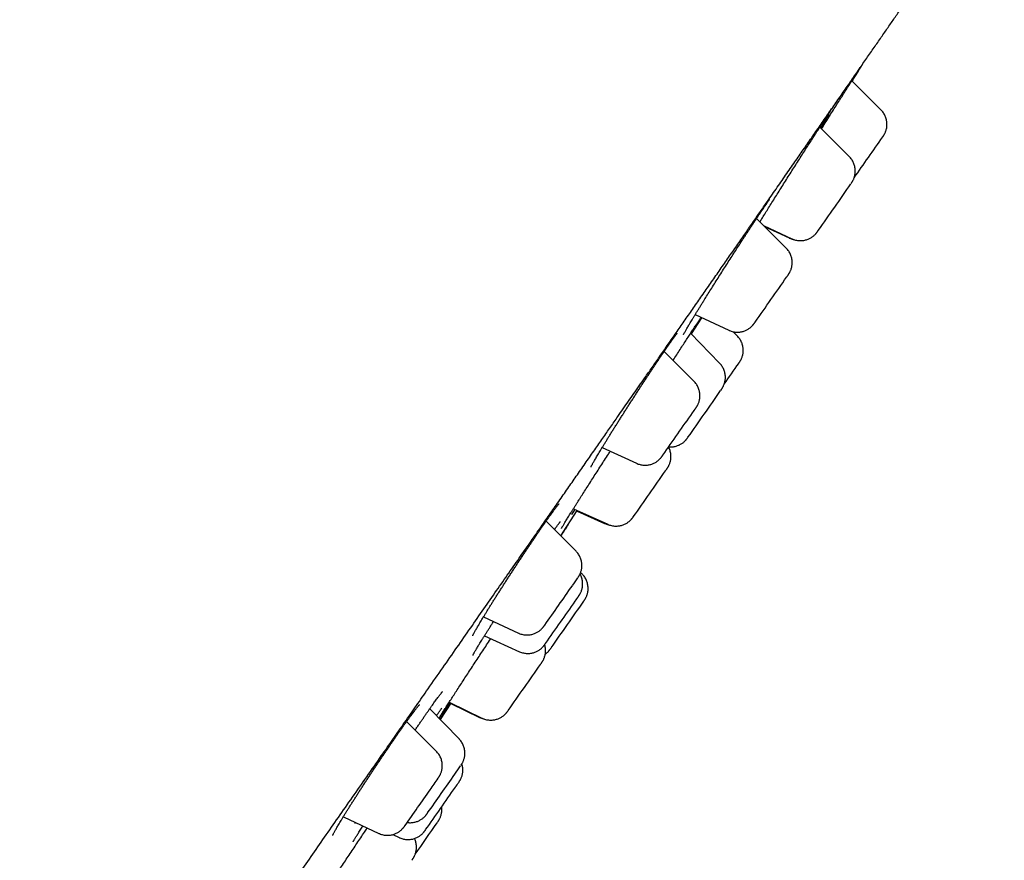
# Model space of a CAD drawing. Units: millimetres. Extents: x 8 to 994, y 12 to 1031.
# Drawn here: x 957 to 981, y 990 to 1010 of the extents above; entities that cross this region are included whole.
import ezdxf

# ---------------------------------------------------------------- set-up
doc = ezdxf.new("R2010")
doc.units = ezdxf.units.MM

msp = doc.modelspace()

# ---------------------------------------------------------------- linework, layer by layer
at = {"color": 7, "linetype": 'Continuous', "lineweight": 30}
for p, q in [((977.396, 1009.113), (977.531, 1009.328)), ((978.035, 1008.299), (977.325, 1009.009)), ((977.262, 1007.158), (976.544, 1007.876)), ((975.722, 1004.925), (974.998, 1005.648)), ((975.17, 1005.476), (975.859, 1005.155)), ((975.194, 1005.452), (975.795, 1005.172)), ((973.407, 1002.83), (973.662, 1003.228)), ((973.501, 1003.302), (974.319, 1002.921)), ((974.096, 1002.12), (973.39, 1002.847)), ((974.532, 1002.779), (974.43, 1002.885)), ((973.47, 1001.678), (972.744, 1002.405)), ((971.233, 1000.064), (972.067, 999.675)), ((970.225, 997.909), (970.623, 998.52)), ((970.527, 998.563), (971.366, 998.187)), ((970.616, 998.509), (971.284, 998.209)), ((970.589, 997.537), (969.862, 998.264)), ((970.736, 996.98), (970.704, 997.011)), ((968.335, 995.93), (969.186, 995.533)), ((968.356, 995.462), (969.21, 995.079)), ((967.28, 993.424), (967.542, 993.821)), ((967.495, 993.844), (968.294, 993.459)), ((967.536, 993.811), (968.235, 993.475)), ((967.738, 992.951), (967.024, 993.687)), ((967.182, 992.649), (966.457, 993.374)), ((964.912, 991.05), (965.779, 990.646)), ((966.123, 990.617), (966.274, 990.545))]:
    msp.add_line(p, q, dxfattribs=at)
for centre, radius, start, end in [((849.594, 1096.711), 156.339, 324.82172, 325.26768), ((855.414, 1090.978), 148.305, 324.73646, 325.27305), ((845.582, 1094.572), 158.439, 324.74596, 325.2305), ((889.802, 1060.796), 103.092, 324.9598, 325.3036), ((855.19, 1083.9), 144.717, 324.71694, 325.26705), ((959.546, 1010.596), 16.936, 325.1146, 325.586), ((839.665, 1093.904), 162.92, 324.74864, 325.19432), ((850.222, 1084.531), 149.168, 324.71775, 325.24446), ((840.601, 1087.085), 158.259, 324.74167, 325.16663), ((946.208, 1013.67), 29.64, 325.0487, 325.4988), ((956.026, 1006.456), 17.733, 325.1159, 325.5725), ((837.31, 1088.955), 162.3, 324.74712, 325.19382), ((851.562, 1078.929), 145.048, 324.72753, 325.27764), ((848.587, 1078.791), 147.424, 324.71938, 325.25474), ((937.847, 1012.905), 36.338, 325.0546, 325.4476), ((842.364, 1079.267), 152.618, 324.73125, 325.16533), ((928.975, 1018.348), 46.452, 325.0076, 325.4314), ((952.13, 1002.588), 18.914, 325.1173, 325.5541), ((843.186, 1077.983), 150.933, 324.73424, 325.13765), ((835.086, 1083.926), 161.446, 324.74509, 325.19309), ((844.946, 1075.685), 148.776, 324.89845, 325.2608)]:
    msp.add_arc(centre, radius, start, end, dxfattribs=at)
for points, knots in [([(931.275, 943.275), (931.286, 943.291), (931.351, 943.382), (931.471, 943.552), (931.635, 943.783), (931.796, 944.011), (931.955, 944.235), (932.112, 944.457), (932.267, 944.676), (932.421, 944.894), (932.573, 945.109), (932.721, 945.319), (932.866, 945.524), (933.007, 945.724), (933.144, 945.917), (933.274, 946.101), (933.397, 946.275), (933.513, 946.44), (933.624, 946.597), (933.731, 946.749), (933.833, 946.893), (933.929, 947.029), (934.02, 947.158), (934.106, 947.28), (934.191, 947.4), (934.275, 947.52), (934.357, 947.636), (934.431, 947.741), (934.5, 947.839), (934.566, 947.932), (934.688, 948.105), (934.872, 948.366), (935.121, 948.719), (935.344, 949.036), (935.539, 949.313), (935.703, 949.545), (935.872, 949.785), (936.048, 950.034), (936.23, 950.293), (936.419, 950.561), (936.616, 950.84), (936.82, 951.131), (937.031, 951.43), (937.248, 951.738), (937.471, 952.055), (937.702, 952.383), (937.942, 952.724), (938.189, 953.075), (938.443, 953.436), (938.704, 953.807), (938.974, 954.191), (939.255, 954.591), (939.548, 955.007), (939.851, 955.439), (940.165, 955.885), (940.488, 956.344), (940.817, 956.813), (941.151, 957.288), (941.532, 957.83), (941.961, 958.44), (942.438, 959.12), (942.919, 959.804), (943.403, 960.493), (943.886, 961.182), (944.37, 961.87), (944.852, 962.557), (945.337, 963.248), (945.836, 963.959), (946.35, 964.691), (946.878, 965.444), (947.408, 966.199), (947.938, 966.956), (948.469, 967.713), (948.963, 968.418), (949.418, 969.067), (949.832, 969.657), (950.24, 970.24), (950.642, 970.812), (951.036, 971.375), (951.423, 971.927), (951.802, 972.469), (952.174, 973), (952.539, 973.52), (952.895, 974.029), (953.244, 974.527), (953.604, 975.041), (953.975, 975.571), (954.355, 976.114), (954.724, 976.64), (955.06, 977.12), (955.364, 977.554), (955.637, 977.944), (955.904, 978.325), (956.166, 978.699), (956.425, 979.07), (956.684, 979.439), (956.941, 979.807), (957.29, 980.306), (957.73, 980.934), (958.258, 981.688), (958.682, 982.295), (959.003, 982.755), (959.225, 983.071), (959.445, 983.386), (959.664, 983.7), (959.883, 984.012), (960.102, 984.326), (960.335, 984.658), (960.583, 985.013), (960.849, 985.394), (961.125, 985.789), (961.412, 986.199), (961.699, 986.609), (961.985, 987.019), (962.271, 987.428), (962.564, 987.847), (962.865, 988.278), (963.172, 988.717), (963.484, 989.164), (963.802, 989.618), (964.126, 990.083), (964.457, 990.556), (964.794, 991.039), (965.137, 991.531), (965.487, 992.031), (965.816, 992.502), (966.124, 992.943), (966.41, 993.353), (966.696, 993.763), (967.007, 994.209), (967.337, 994.682), (967.684, 995.178), (968.018, 995.657), (968.34, 996.119), (968.65, 996.564), (968.949, 996.993), (969.229, 997.394), (969.491, 997.769), (969.735, 998.12), (969.97, 998.457), (970.197, 998.782), (970.414, 999.094), (970.628, 999.401), (970.839, 999.704), (971.047, 1000.002), (971.244, 1000.285), (971.432, 1000.555), (971.598, 1000.794), (971.745, 1001.004), (971.875, 1001.191), (972.005, 1001.377), (972.137, 1001.567), (972.285, 1001.78), (972.451, 1002.017), (972.633, 1002.28), (972.821, 1002.549), (973.013, 1002.825), (973.21, 1003.108), (973.411, 1003.397), (973.616, 1003.692), (973.824, 1003.991), (974.033, 1004.291), (974.239, 1004.588), (974.441, 1004.878), (974.637, 1005.16), (974.829, 1005.436), (975.038, 1005.738), (975.264, 1006.063), (975.505, 1006.409), (975.737, 1006.743), (975.956, 1007.06), (976.167, 1007.364), (976.372, 1007.659), (976.577, 1007.955), (976.782, 1008.25), (976.987, 1008.545), (977.19, 1008.838), (977.386, 1009.122), (977.575, 1009.395), (977.757, 1009.657), (977.934, 1009.913), (978.105, 1010.161), (978.27, 1010.399), (978.437, 1010.642), (978.607, 1010.887), (978.777, 1011.133), (978.937, 1011.366), (979.088, 1011.585), (979.229, 1011.79), (979.361, 1011.982), (979.483, 1012.16), (979.597, 1012.326), (979.702, 1012.479), (979.799, 1012.62), (979.89, 1012.753), (979.977, 1012.881), (980.061, 1013.004), (980.141, 1013.122), (980.216, 1013.232), (980.285, 1013.335), (980.349, 1013.43), (980.41, 1013.519), (980.467, 1013.605), (980.508, 1013.666), (980.534, 1013.706), (980.548, 1013.728), (980.561, 1013.747), (980.573, 1013.766), (980.584, 1013.783), (980.595, 1013.798), (980.605, 1013.814), (980.615, 1013.829), (980.625, 1013.846), (980.637, 1013.863), (980.648, 1013.881), (980.66, 1013.899), (980.67, 1013.916), (980.681, 1013.932), (980.69, 1013.947), (980.699, 1013.962), (980.708, 1013.976), (980.719, 1013.993), (980.732, 1014.015), (980.747, 1014.041), (980.764, 1014.07), (980.781, 1014.101), (980.798, 1014.131), (980.813, 1014.16), (980.828, 1014.188), (980.842, 1014.215), (980.854, 1014.241), (980.867, 1014.269), (980.883, 1014.305), (980.904, 1014.352), (980.929, 1014.416), (980.956, 1014.494), (980.984, 1014.586), (981.008, 1014.686), (981.027, 1014.793), (981.041, 1014.902), (981.047, 1015.023), (981.043, 1015.153), (981.027, 1015.291), (980.999, 1015.416), (980.964, 1015.528), (980.925, 1015.63), (980.873, 1015.74), (980.806, 1015.858), (980.724, 1015.98), (980.625, 1016.105), (980.509, 1016.228), (980.378, 1016.347), (980.233, 1016.461), (980.13, 1016.532), (980.078, 1016.569)], [0, 0, 0, 0, 0.0009928, 0.0059411, 0.0107427, 0.0153157, 0.0197471, 0.024037, 0.0281854, 0.0322725, 0.0362122, 0.0400045, 0.0436494, 0.0471469, 0.0504971, 0.0536998, 0.0565722, 0.0593148, 0.0619275, 0.0644103, 0.0667632, 0.0689478, 0.0710071, 0.0729411, 0.0747499, 0.0767399, 0.0785525, 0.0801875, 0.0816484, 0.0830567, 0.0844749, 0.089619, 0.0948872, 0.1002796, 0.1035747, 0.1069145, 0.1103049, 0.1138061, 0.1174342, 0.1211211, 0.1249303, 0.1288619, 0.1329159, 0.1369551, 0.1411089, 0.1453773, 0.1497604, 0.1542581, 0.158787, 0.1634266, 0.1681767, 0.1730374, 0.1781113, 0.1833002, 0.1886042, 0.1940233, 0.1995299, 0.2050298, 0.2105149, 0.2181691, 0.2257943, 0.2333906, 0.2409579, 0.2484964, 0.2558723, 0.2632205, 0.2705413, 0.2778348, 0.2856803, 0.2934941, 0.3012761, 0.3090266, 0.3167453, 0.3244325, 0.3304501, 0.3364079, 0.3422511, 0.3479794, 0.3535927, 0.359091, 0.3644742, 0.3697422, 0.374895, 0.3799326, 0.3848549, 0.3896619, 0.3951793, 0.4005366, 0.4057336, 0.4107705, 0.4147326, 0.4185896, 0.4223415, 0.4260207, 0.4296866, 0.4333406, 0.4369827, 0.4406128, 0.4481798, 0.4556944, 0.4631564, 0.4663384, 0.4695106, 0.4726733, 0.4758262, 0.4789695, 0.4821073, 0.4853364, 0.489041, 0.4929055, 0.4969298, 0.501114, 0.5054579, 0.5095366, 0.5137467, 0.5180883, 0.5225614, 0.5271659, 0.5318162, 0.5365933, 0.5414973, 0.5465281, 0.5516858, 0.5569705, 0.5623822, 0.5679208, 0.5723618, 0.5768813, 0.5814742, 0.5860264, 0.5918067, 0.5974384, 0.6029213, 0.6082554, 0.6134407, 0.6184773, 0.6233649, 0.6277145, 0.631939, 0.6360384, 0.6400127, 0.6438618, 0.6475858, 0.6514973, 0.6552605, 0.6588754, 0.6623421, 0.6656605, 0.6681638, 0.6705782, 0.6730143, 0.675531, 0.6781283, 0.681558, 0.6851188, 0.6888108, 0.6926338, 0.6965879, 0.7006733, 0.7048898, 0.7092375, 0.7136846, 0.7180986, 0.7224651, 0.726784, 0.7310552, 0.7352788, 0.7410086, 0.7466483, 0.7521979, 0.7576598, 0.7627599, 0.7679775, 0.7733124, 0.7787646, 0.7843342, 0.7900212, 0.7958254, 0.8012491, 0.8067713, 0.8123548, 0.8178825, 0.8233458, 0.8287448, 0.8351388, 0.8414403, 0.8476493, 0.853766, 0.8597889, 0.8655883, 0.8712635, 0.8768144, 0.8822411, 0.8873558, 0.89245, 0.8976386, 0.902922, 0.9083002, 0.9137671, 0.919, 0.9243092, 0.9297078, 0.9352502, 0.9409426, 0.9426472, 0.9442779, 0.9458248, 0.9472879, 0.9486673, 0.9500139, 0.9511768, 0.9524433, 0.9538136, 0.9552878, 0.9568558, 0.9583863, 0.9598382, 0.9612115, 0.9625064, 0.9637228, 0.964861, 0.9660357, 0.9672608, 0.9686011, 0.9700519, 0.9714364, 0.9726689, 0.9738257, 0.9748075, 0.9756152, 0.9762511, 0.9767263, 0.9771938, 0.9778334, 0.9785674, 0.9794023, 0.9803427, 0.9813908, 0.9823463, 0.9833665, 0.9844281, 0.9855334, 0.9866888, 0.9879052, 0.9886851, 0.9895664, 0.9905567, 0.9916552, 0.9928571, 0.9941527, 0.9955274, 0.996965, 0.9984542, 1, 1, 1, 1]), ([(976.584, 1007.836), (976.591, 1007.848), (976.629, 1007.907), (976.696, 1008.013), (976.785, 1008.155), (976.874, 1008.296), (976.961, 1008.433), (977.044, 1008.565), (977.125, 1008.692), (977.202, 1008.814), (977.274, 1008.929), (977.341, 1009.035), (977.403, 1009.132), (977.459, 1009.221), (977.495, 1009.277), (977.51, 1009.3), (977.51, 1009.301)], [0, 0, 0, 0, 0.019902, 0.100274, 0.180645, 0.263352, 0.346059, 0.42641, 0.506761, 0.58945, 0.67214, 0.752419, 0.832699, 0.915316, 0.997933, 1, 1, 1, 1]), ([(977.552, 1009.362), (977.543, 1009.347), (977.52, 1009.31), (977.476, 1009.24), (977.421, 1009.153), (977.372, 1009.074), (977.339, 1009.023), (977.329, 1009.005)], [0, 0, 0, 0, 0.168905, 0.409501, 0.650097, 0.884072, 1, 1, 1, 1]), ([(976.691, 1008.103), (976.701, 1008.117), (976.721, 1008.147), (976.748, 1008.188), (976.773, 1008.226), (976.795, 1008.26), (976.815, 1008.289), (976.832, 1008.314), (976.845, 1008.333), (976.855, 1008.348), (976.861, 1008.356), (976.864, 1008.36), (976.864, 1008.36), (976.864, 1008.36)], [0, 0, 0, 0, 0.099835, 0.205865, 0.311361, 0.416106, 0.519811, 0.622035, 0.721953, 0.818665, 0.897495, 0.964986, 1, 1, 1, 1]), ([(978.098, 1007.668), (978.099, 1007.67), (978.101, 1007.673), (978.105, 1007.679), (978.11, 1007.687), (978.117, 1007.699), (978.126, 1007.716), (978.137, 1007.738), (978.149, 1007.767), (978.161, 1007.801), (978.171, 1007.838), (978.178, 1007.878), (978.182, 1007.921), (978.182, 1007.966), (978.178, 1008.011), (978.17, 1008.057), (978.157, 1008.102), (978.14, 1008.147), (978.119, 1008.189), (978.094, 1008.23), (978.066, 1008.266), (978.045, 1008.288), (978.035, 1008.298)], [0, 0, 0, 0, 0.025123, 0.045421, 0.064956, 0.085019, 0.110699, 0.146927, 0.191449, 0.242906, 0.297113, 0.354204, 0.414907, 0.477834, 0.542215, 0.607556, 0.673551, 0.740001, 0.806775, 0.873784, 0.940963, 1, 1, 1, 1]), ([(975.08, 1005.566), (975.095, 1005.59), (975.132, 1005.649), (975.196, 1005.753), (975.273, 1005.876), (975.354, 1006.005), (975.438, 1006.139), (975.525, 1006.277), (975.613, 1006.418), (975.704, 1006.561), (975.795, 1006.704), (975.886, 1006.848), (975.976, 1006.991), (976.066, 1007.131), (976.154, 1007.269), (976.239, 1007.402), (976.321, 1007.53), (976.399, 1007.652), (976.474, 1007.768), (976.543, 1007.875), (976.608, 1007.974), (976.658, 1008.052), (976.685, 1008.092), (976.694, 1008.107)], [0, 0, 0, 0, 0.032414, 0.081968, 0.131346, 0.180774, 0.23038, 0.279985, 0.329414, 0.378868, 0.428499, 0.47813, 0.527584, 0.577027, 0.626646, 0.676266, 0.725708, 0.775107, 0.824683, 0.874258, 0.923657, 0.973, 1, 1, 1, 1]), ([(976.769, 1008.184), (976.755, 1008.16), (976.725, 1008.112), (976.673, 1008.026), (976.62, 1007.941), (976.583, 1007.88), (976.567, 1007.854)], [0, 0, 0, 0, 0.265813, 0.532575, 0.799337, 1, 1, 1, 1]), ([(978.08, 1007.642), (978.081, 1007.642), (978.085, 1007.649), (978.09, 1007.656), (978.096, 1007.665), (978.098, 1007.668)], [0, 0, 0, 0, 0.076497, 0.607236, 1, 1, 1, 1]), ([(977.304, 1006.498), (977.306, 1006.5), (977.312, 1006.508), (977.318, 1006.518), (977.324, 1006.526), (977.329, 1006.534), (977.334, 1006.543), (977.34, 1006.553), (977.348, 1006.566), (977.358, 1006.586), (977.37, 1006.611), (977.382, 1006.642), (977.392, 1006.677), (977.401, 1006.716), (977.407, 1006.757), (977.409, 1006.801), (977.407, 1006.846), (977.401, 1006.892), (977.391, 1006.938), (977.376, 1006.983), (977.358, 1007.026), (977.334, 1007.068), (977.307, 1007.107), (977.283, 1007.137), (977.266, 1007.153), (977.262, 1007.158)], [0, 0, 0, 0, 0.0380414, 0.118907, 0.1685349, 0.1953334, 0.2115824, 0.2276534, 0.2461799, 0.2716129, 0.3063771, 0.3448307, 0.389454, 0.4347625, 0.4840455, 0.535642, 0.5887658, 0.6428869, 0.697676, 0.7529246, 0.808497, 0.8643019, 0.9202754, 0.9763711, 1, 1, 1, 1]), ([(974.706, 1005.203), (974.721, 1005.226), (974.752, 1005.274), (974.799, 1005.346), (974.846, 1005.417), (974.891, 1005.486), (974.935, 1005.553), (974.978, 1005.617), (975.018, 1005.678), (975.056, 1005.735), (975.093, 1005.789), (975.127, 1005.84), (975.158, 1005.886), (975.187, 1005.929), (975.214, 1005.967), (975.238, 1006.002), (975.259, 1006.031), (975.277, 1006.057), (975.291, 1006.077), (975.302, 1006.092), (975.31, 1006.101), (975.314, 1006.107), (975.315, 1006.108), (975.315, 1006.108)], [0, 0, 0, 0, 0.046648, 0.097864, 0.149243, 0.20075, 0.252342, 0.303971, 0.355568, 0.407077, 0.45844, 0.509596, 0.560483, 0.611032, 0.661162, 0.710675, 0.759778, 0.808463, 0.856353, 0.898182, 0.93678, 0.97098, 1, 1, 1, 1]), ([(975.86, 1005.155), (975.867, 1005.152), (975.889, 1005.141), (975.928, 1005.128), (975.974, 1005.117), (976.02, 1005.11), (976.066, 1005.107), (976.11, 1005.109), (976.154, 1005.114), (976.196, 1005.123), (976.235, 1005.136), (976.273, 1005.15), (976.308, 1005.167), (976.34, 1005.186), (976.369, 1005.206), (976.395, 1005.227), (976.416, 1005.247), (976.434, 1005.264), (976.447, 1005.279), (976.456, 1005.289), (976.462, 1005.298), (976.467, 1005.304), (976.471, 1005.309), (976.475, 1005.314), (976.48, 1005.321), (976.486, 1005.33), (976.494, 1005.34), (976.501, 1005.35), (976.503, 1005.353)], [0, 0, 0, 0, 0.027917, 0.081974, 0.134997, 0.186997, 0.237966, 0.287878, 0.336685, 0.384317, 0.43068, 0.475644, 0.519041, 0.560642, 0.600136, 0.637046, 0.670523, 0.698868, 0.720414, 0.736649, 0.750551, 0.7648, 0.781345, 0.803151, 0.835486, 0.893091, 0.963819, 1, 1, 1, 1]), ([(973.746, 1003.698), (973.756, 1003.715), (973.793, 1003.774), (973.861, 1003.881), (973.947, 1004.017), (974.035, 1004.158), (974.125, 1004.3), (974.217, 1004.443), (974.308, 1004.587), (974.4, 1004.73), (974.49, 1004.87), (974.579, 1005.008), (974.652, 1005.12), (974.693, 1005.184), (974.707, 1005.205)], [0, 0, 0, 0, 0.0368888, 0.1284632, 0.2200846, 0.3120336, 0.4039824, 0.4956035, 0.5872033, 0.679131, 0.7710584, 0.8626578, 0.9541769, 1, 1, 1, 1]), ([(975.795, 1005.172), (975.797, 1005.171), (975.813, 1005.163), (975.846, 1005.151), (975.882, 1005.14), (975.904, 1005.136), (975.91, 1005.135)], [0, 0, 0, 0, 0.0503777, 0.4552256, 0.8523067, 1, 1, 1, 1]), ([(975.734, 1004.22), (975.737, 1004.224), (975.745, 1004.236), (975.756, 1004.252), (975.768, 1004.269), (975.776, 1004.281), (975.781, 1004.289), (975.785, 1004.295), (975.789, 1004.301), (975.794, 1004.308), (975.8, 1004.318), (975.807, 1004.332), (975.817, 1004.351), (975.829, 1004.376), (975.841, 1004.407), (975.852, 1004.441), (975.86, 1004.48), (975.866, 1004.521), (975.869, 1004.565), (975.867, 1004.61), (975.862, 1004.655), (975.852, 1004.701), (975.837, 1004.746), (975.819, 1004.79), (975.796, 1004.832), (975.769, 1004.871), (975.744, 1004.902), (975.727, 1004.918), (975.722, 1004.924)], [0, 0, 0, 0, 0.032586, 0.095742, 0.159677, 0.226131, 0.264616, 0.289209, 0.307803, 0.321927, 0.335718, 0.351433, 0.372896, 0.402436, 0.434947, 0.47311, 0.511803, 0.554003, 0.598246, 0.643839, 0.690313, 0.737377, 0.784844, 0.832596, 0.880553, 0.928657, 0.976869, 1, 1, 1, 1]), ([(973.213, 1002.814), (973.213, 1002.815), (973.214, 1002.815), (973.216, 1002.82), (973.221, 1002.829), (973.228, 1002.843), (973.239, 1002.862), (973.252, 1002.886), (973.268, 1002.914), (973.288, 1002.947), (973.31, 1002.985), (973.334, 1003.027), (973.362, 1003.073), (973.392, 1003.123), (973.425, 1003.177), (973.46, 1003.234), (973.497, 1003.295), (973.536, 1003.358), (973.577, 1003.425), (973.619, 1003.494), (973.663, 1003.565), (973.706, 1003.633), (973.734, 1003.679), (973.747, 1003.7)], [0, 0, 0, 0, 0.02322, 0.055014, 0.091797, 0.133043, 0.177807, 0.225051, 0.27336, 0.322736, 0.37338, 0.424975, 0.477293, 0.530155, 0.583408, 0.636915, 0.69055, 0.744181, 0.797684, 0.850967, 0.903951, 0.956572, 1, 1, 1, 1]), ([(972.961, 1002.187), (972.962, 1002.188), (972.993, 1002.235), (973.05, 1002.325), (973.134, 1002.454), (973.214, 1002.577), (973.29, 1002.694), (973.361, 1002.804), (973.427, 1002.905), (973.488, 1002.997), (973.542, 1003.08), (973.59, 1003.152), (973.624, 1003.205), (973.64, 1003.228), (973.645, 1003.236)], [0, 0, 0, 0, 0.0024, 0.098215, 0.194029, 0.289502, 0.384917, 0.480674, 0.576431, 0.671846, 0.767187, 0.862869, 0.958552, 1, 1, 1, 1]), ([(973.653, 1003.232), (973.651, 1003.229), (973.639, 1003.21), (973.611, 1003.165), (973.567, 1003.095), (973.516, 1003.014), (973.461, 1002.928), (973.421, 1002.864), (973.402, 1002.835)], [0, 0, 0, 0, 0.032991, 0.231606, 0.429516, 0.627517, 0.826224, 1, 1, 1, 1]), ([(974.32, 1002.922), (974.325, 1002.919), (974.345, 1002.909), (974.382, 1002.896), (974.428, 1002.884), (974.474, 1002.877), (974.52, 1002.874), (974.565, 1002.875), (974.608, 1002.88), (974.65, 1002.888), (974.69, 1002.9), (974.728, 1002.915), (974.763, 1002.932), (974.796, 1002.95), (974.825, 1002.97), (974.851, 1002.991), (974.874, 1003.011), (974.892, 1003.029), (974.905, 1003.043), (974.915, 1003.054), (974.921, 1003.063), (974.927, 1003.069), (974.931, 1003.075), (974.934, 1003.08), (974.939, 1003.086), (974.945, 1003.094), (974.952, 1003.105), (974.959, 1003.114), (974.961, 1003.117)], [0, 0, 0, 0, 0.020906, 0.075567, 0.129181, 0.181764, 0.233309, 0.283792, 0.333167, 0.381368, 0.428302, 0.473843, 0.517828, 0.560034, 0.60016, 0.637755, 0.672029, 0.701395, 0.723981, 0.740863, 0.755027, 0.769212, 0.785483, 0.806581, 0.837389, 0.890373, 0.961828, 1, 1, 1, 1]), ([(970.957, 999.587), (970.957, 999.587), (970.957, 999.587), (970.959, 999.591), (970.962, 999.598), (970.969, 999.61), (970.978, 999.627), (970.99, 999.649), (971.005, 999.677), (971.023, 999.709), (971.044, 999.745), (971.068, 999.787), (971.094, 999.832), (971.123, 999.881), (971.155, 999.934), (971.188, 999.99), (971.224, 1000.049), (971.262, 1000.11), (971.301, 1000.175), (971.342, 1000.242), (971.385, 1000.311), (971.43, 1000.383), (971.477, 1000.459), (971.526, 1000.536), (971.576, 1000.615), (971.626, 1000.695), (971.678, 1000.777), (971.731, 1000.86), (971.784, 1000.943), (971.838, 1001.028), (971.892, 1001.112), (971.947, 1001.198), (972.002, 1001.283), (972.057, 1001.368), (972.112, 1001.453), (972.167, 1001.537), (972.22, 1001.619), (972.274, 1001.7), (972.326, 1001.781), (972.379, 1001.86), (972.43, 1001.938), (972.481, 1002.014), (972.53, 1002.088), (972.578, 1002.16), (972.625, 1002.229), (972.67, 1002.295), (972.713, 1002.359), (972.754, 1002.42), (972.793, 1002.477), (972.83, 1002.53), (972.864, 1002.579), (972.896, 1002.625), (972.926, 1002.667), (972.953, 1002.706), (972.978, 1002.74), (973, 1002.77), (973.019, 1002.795), (973.035, 1002.815), (973.046, 1002.83), (973.054, 1002.84), (973.058, 1002.845), (973.06, 1002.847), (973.06, 1002.846), (973.06, 1002.846)], [0, 0, 0, 0, 0.0038346, 0.0135579, 0.0248336, 0.0376368, 0.0518008, 0.0670763, 0.0832009, 0.0999456, 0.1171298, 0.1346166, 0.1523016, 0.1701038, 0.1879582, 0.2058029, 0.223591, 0.2412903, 0.2588761, 0.2763394, 0.2938722, 0.3117106, 0.3296295, 0.3475973, 0.3655813, 0.3835395, 0.4014425, 0.4192517, 0.437132, 0.4550441, 0.4729583, 0.4908806, 0.5088168, 0.5267722, 0.544753, 0.5626299, 0.5802955, 0.5980384, 0.6158527, 0.6337304, 0.6516608, 0.6696307, 0.687625, 0.7056247, 0.7236089, 0.7415597, 0.7594597, 0.7772923, 0.7950419, 0.8126938, 0.8302231, 0.8476217, 0.8650276, 0.88242, 0.8997528, 0.9169587, 0.9339384, 0.9505426, 0.9648446, 0.9780142, 0.9897486, 0.9998808, 1, 1, 1, 1]), ([(974.564, 1002.116), (974.567, 1002.12), (974.574, 1002.13), (974.581, 1002.14), (974.587, 1002.148), (974.591, 1002.154), (974.594, 1002.16), (974.599, 1002.167), (974.605, 1002.177), (974.612, 1002.19), (974.622, 1002.209), (974.634, 1002.234), (974.646, 1002.264), (974.657, 1002.299), (974.665, 1002.337), (974.672, 1002.378), (974.674, 1002.421), (974.673, 1002.467), (974.668, 1002.512), (974.658, 1002.558), (974.644, 1002.603), (974.625, 1002.647), (974.603, 1002.689), (974.576, 1002.728), (974.552, 1002.758), (974.536, 1002.774), (974.532, 1002.778)], [0, 0, 0, 0, 0.054271, 0.129881, 0.173886, 0.199321, 0.220439, 0.236519, 0.252183, 0.269818, 0.293771, 0.326935, 0.363622, 0.406862, 0.450582, 0.498383, 0.548558, 0.600304, 0.653075, 0.706529, 0.760452, 0.814705, 0.869193, 0.923853, 0.978637, 1, 1, 1, 1]), ([(974.14, 1001.475), (974.142, 1001.477), (974.145, 1001.482), (974.15, 1001.489), (974.154, 1001.495), (974.158, 1001.501), (974.162, 1001.508), (974.168, 1001.518), (974.175, 1001.53), (974.185, 1001.549), (974.196, 1001.573), (974.209, 1001.603), (974.219, 1001.638), (974.228, 1001.676), (974.235, 1001.716), (974.238, 1001.76), (974.237, 1001.805), (974.232, 1001.851), (974.222, 1001.896), (974.208, 1001.941), (974.19, 1001.985), (974.168, 1002.027), (974.141, 1002.067), (974.117, 1002.098), (974.101, 1002.114), (974.096, 1002.119)], [0, 0, 0, 0, 0.040671, 0.092023, 0.123594, 0.148682, 0.166213, 0.183313, 0.202218, 0.227681, 0.263187, 0.303179, 0.350229, 0.397789, 0.449719, 0.504326, 0.560697, 0.618216, 0.6765, 0.735308, 0.794484, 0.853924, 0.913553, 0.973322, 1, 1, 1, 1]), ([(973.52, 1001.028), (973.521, 1001.03), (973.525, 1001.035), (973.529, 1001.041), (973.534, 1001.049), (973.538, 1001.055), (973.542, 1001.062), (973.548, 1001.072), (973.556, 1001.085), (973.566, 1001.105), (973.577, 1001.13), (973.589, 1001.161), (973.6, 1001.195), (973.609, 1001.234), (973.615, 1001.275), (973.617, 1001.319), (973.616, 1001.364), (973.61, 1001.409), (973.6, 1001.455), (973.586, 1001.5), (973.567, 1001.544), (973.544, 1001.586), (973.517, 1001.625), (973.492, 1001.656), (973.475, 1001.672), (973.47, 1001.678)], [0, 0, 0, 0, 0.024442, 0.093847, 0.123904, 0.146682, 0.164089, 0.181087, 0.200487, 0.226998, 0.263458, 0.303609, 0.350675, 0.398399, 0.450433, 0.504977, 0.561178, 0.618462, 0.676469, 0.734974, 0.793828, 0.852932, 0.912219, 0.971638, 1, 1, 1, 1]), ([(974.123, 1001.449), (974.124, 1001.451), (974.13, 1001.459), (974.135, 1001.467), (974.139, 1001.474), (974.14, 1001.475)], [0, 0, 0, 0, 0.14741, 0.788465, 1, 1, 1, 1]), ([(972.854, 1000.078), (972.863, 1000.077), (972.887, 1000.074), (972.926, 1000.075), (972.97, 1000.079), (973.012, 1000.087), (973.052, 1000.098), (973.091, 1000.113), (973.126, 1000.129), (973.159, 1000.147), (973.189, 1000.167), (973.216, 1000.188), (973.239, 1000.208), (973.258, 1000.226), (973.272, 1000.242), (973.282, 1000.253), (973.289, 1000.262), (973.295, 1000.269), (973.299, 1000.274), (973.303, 1000.28), (973.307, 1000.285), (973.312, 1000.293), (973.318, 1000.3), (973.321, 1000.304)], [0, 0, 0, 0, 0.041414, 0.109246, 0.175609, 0.240418, 0.303555, 0.364863, 0.42413, 0.481078, 0.535323, 0.586311, 0.633099, 0.673802, 0.705708, 0.729384, 0.748713, 0.767437, 0.788529, 0.81523, 0.853418, 0.916459, 1, 1, 1, 1]), ([(972.779, 999.496), (972.781, 999.5), (972.789, 999.511), (972.8, 999.527), (972.811, 999.543), (972.818, 999.553), (972.824, 999.562), (972.828, 999.568), (972.833, 999.576), (972.839, 999.585), (972.846, 999.598), (972.856, 999.616), (972.867, 999.64), (972.879, 999.67), (972.89, 999.705), (972.899, 999.743), (972.906, 999.783), (972.909, 999.827), (972.908, 999.872), (972.903, 999.918), (972.893, 999.963), (972.88, 1000.008), (972.865, 1000.045), (972.854, 1000.065), (972.85, 1000.072)], [0, 0, 0, 0, 0.039352, 0.115943, 0.193777, 0.276114, 0.316495, 0.344746, 0.36171, 0.378375, 0.396641, 0.421147, 0.455406, 0.494325, 0.54006, 0.586453, 0.636908, 0.690018, 0.744865, 0.800843, 0.857574, 0.91482, 0.972428, 1, 1, 1, 1]), ([(970.668, 998.787), (970.673, 998.794), (970.702, 998.841), (970.76, 998.932), (970.842, 999.06), (970.927, 999.193), (971.015, 999.33), (971.105, 999.47), (971.197, 999.612), (971.289, 999.755), (971.367, 999.875), (971.414, 999.947), (971.43, 999.972)], [0, 0, 0, 0, 0.022668, 0.137385, 0.252101, 0.366409, 0.480757, 0.595514, 0.710271, 0.824619, 0.938949, 1, 1, 1, 1]), ([(972.068, 999.675), (972.074, 999.672), (972.094, 999.662), (972.131, 999.65), (972.177, 999.638), (972.223, 999.63), (972.269, 999.627), (972.314, 999.629), (972.357, 999.634), (972.399, 999.642), (972.439, 999.654), (972.477, 999.668), (972.512, 999.685), (972.545, 999.704), (972.574, 999.724), (972.6, 999.745), (972.622, 999.765), (972.64, 999.782), (972.654, 999.797), (972.663, 999.808), (972.67, 999.817), (972.675, 999.823), (972.679, 999.828), (972.683, 999.833), (972.687, 999.84), (972.694, 999.848), (972.701, 999.858), (972.707, 999.866), (972.708, 999.869)], [0, 0, 0, 0, 0.022077, 0.077168, 0.131203, 0.184199, 0.236148, 0.287026, 0.336788, 0.385364, 0.432661, 0.478552, 0.522872, 0.565396, 0.605818, 0.643681, 0.678182, 0.707709, 0.73039, 0.747354, 0.761618, 0.775935, 0.792378, 0.813735, 0.844969, 0.898862, 0.970909, 1, 1, 1, 1]), ([(968.069, 995.464), (968.069, 995.464), (968.069, 995.465), (968.071, 995.47), (968.076, 995.48), (968.083, 995.494), (968.093, 995.514), (968.106, 995.538), (968.122, 995.568), (968.141, 995.602), (968.163, 995.64), (968.188, 995.683), (968.215, 995.729), (968.244, 995.779), (968.276, 995.832), (968.31, 995.889), (968.346, 995.949), (968.385, 996.012), (968.426, 996.079), (968.469, 996.148), (968.514, 996.22), (968.56, 996.294), (968.608, 996.369), (968.657, 996.447), (968.707, 996.526), (968.759, 996.607), (968.811, 996.689), (968.865, 996.772), (968.919, 996.856), (968.974, 996.94), (969.029, 997.025), (969.084, 997.109), (969.139, 997.193), (969.194, 997.277), (969.249, 997.36), (969.304, 997.443), (969.359, 997.525), (969.413, 997.607), (969.467, 997.686), (969.519, 997.765), (969.571, 997.841), (969.622, 997.916), (969.671, 997.988), (969.719, 998.057), (969.764, 998.124), (969.808, 998.187), (969.85, 998.247), (969.891, 998.305), (969.929, 998.358), (969.965, 998.409), (969.999, 998.456), (970.031, 998.5), (970.06, 998.54), (970.087, 998.575), (970.111, 998.607), (970.131, 998.633), (970.148, 998.654), (970.161, 998.67), (970.17, 998.681), (970.176, 998.687), (970.179, 998.69), (970.178, 998.69), (970.178, 998.69)], [0, 0, 0, 0, 0.008357, 0.019176, 0.031479, 0.045175, 0.060065, 0.075896, 0.092414, 0.109404, 0.126695, 0.144158, 0.161697, 0.179231, 0.196704, 0.214013, 0.231764, 0.249646, 0.267622, 0.285656, 0.30371, 0.32174, 0.339713, 0.357617, 0.375635, 0.393656, 0.411685, 0.429727, 0.447787, 0.465871, 0.483973, 0.501844, 0.519659, 0.537554, 0.55552, 0.573549, 0.591631, 0.60975, 0.627892, 0.646038, 0.664167, 0.682263, 0.70031, 0.718293, 0.736201, 0.754023, 0.771723, 0.789355, 0.807043, 0.824772, 0.842522, 0.860256, 0.877932, 0.8955, 0.912886, 0.929993, 0.946682, 0.961065, 0.974396, 0.986417, 0.996964, 1, 1, 1, 1]), ([(970.235, 998.085), (970.235, 998.085), (970.235, 998.085), (970.237, 998.088), (970.24, 998.095), (970.246, 998.106), (970.256, 998.122), (970.268, 998.143), (970.283, 998.169), (970.301, 998.199), (970.322, 998.234), (970.346, 998.273), (970.373, 998.316), (970.402, 998.363), (970.434, 998.414), (970.468, 998.469), (970.504, 998.527), (970.543, 998.589), (970.583, 998.653), (970.626, 998.72), (970.655, 998.766), (970.67, 998.789)], [0, 0, 0, 0, 0.010273, 0.043256, 0.082454, 0.127521, 0.177391, 0.230688, 0.28617, 0.34247, 0.399298, 0.457306, 0.516216, 0.575828, 0.635978, 0.69652, 0.757318, 0.818242, 0.879149, 0.939907, 1, 1, 1, 1]), ([(970.565, 998.546), (970.559, 998.538), (970.531, 998.495), (970.504, 998.454), (970.484, 998.425), (970.483, 998.424)], [0, 0, 0, 0, 0.1885813, 0.9767454, 1, 1, 1, 1]), ([(971.366, 998.187), (971.366, 998.187), (971.381, 998.179), (971.412, 998.169), (971.458, 998.155), (971.504, 998.147), (971.55, 998.143), (971.595, 998.143), (971.639, 998.147), (971.681, 998.155), (971.722, 998.166), (971.76, 998.18), (971.796, 998.196), (971.829, 998.215), (971.859, 998.235), (971.886, 998.255), (971.909, 998.275), (971.928, 998.294), (971.942, 998.309), (971.953, 998.321), (971.96, 998.33), (971.965, 998.337), (971.97, 998.342), (971.974, 998.347), (971.978, 998.353), (971.982, 998.359), (971.986, 998.364), (971.987, 998.366)], [0, 0, 0, 0, 0.000911, 0.061771, 0.121465, 0.180012, 0.237413, 0.293643, 0.348659, 0.402391, 0.454742, 0.505583, 0.554742, 0.601989, 0.647012, 0.689357, 0.728263, 0.762207, 0.788926, 0.808737, 0.824823, 0.840299, 0.857664, 0.879538, 0.910689, 0.961731, 1, 1, 1, 1]), ([(970.066, 998.059), (970.066, 998.059), (970.076, 998.074), (970.094, 998.099), (970.12, 998.135), (970.143, 998.166), (970.162, 998.193), (970.179, 998.215), (970.192, 998.232), (970.201, 998.243), (970.206, 998.249), (970.208, 998.252), (970.208, 998.251), (970.208, 998.251)], [0, 0, 0, 0, 0.000668, 0.12427, 0.247647, 0.370406, 0.491959, 0.611416, 0.727395, 0.823775, 0.909978, 0.984187, 1, 1, 1, 1]), ([(970.22, 997.906), (970.224, 997.913), (970.247, 997.948), (970.281, 998), (970.321, 998.059), (970.352, 998.107), (970.377, 998.145), (970.387, 998.16), (970.393, 998.168)], [0, 0, 0, 0, 0.051634, 0.243367, 0.429809, 0.61625, 0.808125, 1, 1, 1, 1]), ([(970.398, 998.176), (970.398, 998.175), (970.395, 998.17), (970.382, 998.151), (970.361, 998.117), (970.331, 998.072), (970.294, 998.014), (970.257, 997.958), (970.231, 997.917), (970.222, 997.904)], [0, 0, 0, 0, 0.064557, 0.235878, 0.402566, 0.569254, 0.740782, 0.91231, 1, 1, 1, 1]), ([(970.39, 998.165), (970.392, 998.166), (970.394, 998.17), (970.396, 998.174), (970.396, 998.174), (970.397, 998.174)], [0, 0, 0, 0, 0.344995, 0.795067, 1, 1, 1, 1]), ([(971.285, 998.209), (971.287, 998.208), (971.305, 998.199), (971.338, 998.188), (971.374, 998.177), (971.395, 998.174), (971.4, 998.173)], [0, 0, 0, 0, 0.075749, 0.476021, 0.868627, 1, 1, 1, 1]), ([(970.637, 996.885), (970.638, 996.886), (970.642, 996.892), (970.646, 996.898), (970.652, 996.906), (970.656, 996.913), (970.661, 996.92), (970.666, 996.93), (970.674, 996.943), (970.684, 996.962), (970.696, 996.987), (970.708, 997.018), (970.718, 997.052), (970.727, 997.09), (970.733, 997.131), (970.736, 997.175), (970.735, 997.22), (970.729, 997.266), (970.719, 997.312), (970.705, 997.357), (970.686, 997.4), (970.664, 997.442), (970.637, 997.482), (970.612, 997.513), (970.594, 997.53), (970.589, 997.536)], [0, 0, 0, 0, 0.012738, 0.097502, 0.130798, 0.154674, 0.171887, 0.188713, 0.207755, 0.233684, 0.269493, 0.308901, 0.355364, 0.402421, 0.453817, 0.507742, 0.563339, 0.620026, 0.677441, 0.735356, 0.793622, 0.85214, 0.910841, 0.969674, 1, 1, 1, 1]), ([(970.656, 996.434), (970.657, 996.436), (970.661, 996.443), (970.665, 996.448), (970.671, 996.457), (970.675, 996.463), (970.68, 996.471), (970.686, 996.482), (970.694, 996.496), (970.705, 996.517), (970.717, 996.544), (970.728, 996.576), (970.739, 996.612), (970.747, 996.651), (970.752, 996.693), (970.754, 996.737), (970.751, 996.783), (970.744, 996.829), (970.733, 996.874), (970.717, 996.919), (970.703, 996.952), (970.692, 996.97), (970.689, 996.974)], [0, 0, 0, 0, 0.026717, 0.132457, 0.162617, 0.186086, 0.207045, 0.22765, 0.252389, 0.286849, 0.332555, 0.383968, 0.441395, 0.500236, 0.563673, 0.629811, 0.697724, 0.766802, 0.836664, 0.907068, 0.977857, 1, 1, 1, 1]), ([(970.799, 996.338), (970.8, 996.34), (970.803, 996.344), (970.807, 996.351), (970.812, 996.359), (970.818, 996.368), (970.825, 996.381), (970.835, 996.4), (970.847, 996.425), (970.859, 996.455), (970.87, 996.489), (970.879, 996.528), (970.885, 996.568), (970.888, 996.612), (970.886, 996.657), (970.881, 996.703), (970.871, 996.748), (970.857, 996.794), (970.839, 996.837), (970.816, 996.879), (970.79, 996.919), (970.763, 996.953), (970.744, 996.972), (970.736, 996.979)], [0, 0, 0, 0, 0.044249, 0.073226, 0.091829, 0.110086, 0.130532, 0.158246, 0.196695, 0.239428, 0.289775, 0.340609, 0.396239, 0.454655, 0.514917, 0.576381, 0.638648, 0.701464, 0.764667, 0.828146, 0.891826, 0.955651, 1, 1, 1, 1]), ([(970.782, 996.313), (970.784, 996.316), (970.791, 996.326), (970.796, 996.333), (970.799, 996.338)], [0, 0, 0, 0, 0.312857, 1, 1, 1, 1]), ([(968.077, 994.997), (968.077, 994.997), (968.077, 994.996), (968.078, 995), (968.082, 995.006), (968.088, 995.018), (968.097, 995.034), (968.109, 995.056), (968.124, 995.082), (968.143, 995.114), (968.164, 995.15), (968.188, 995.19), (968.215, 995.234), (968.244, 995.282), (968.276, 995.334), (968.31, 995.389), (968.346, 995.447), (968.384, 995.508), (968.424, 995.572), (968.466, 995.637), (968.509, 995.706), (968.547, 995.766), (968.571, 995.803), (968.579, 995.816)], [0, 0, 0, 0, 0.009722, 0.039325, 0.074263, 0.114218, 0.158623, 0.206594, 0.257226, 0.309757, 0.363608, 0.418352, 0.473671, 0.529319, 0.585103, 0.64083, 0.696365, 0.751612, 0.806495, 0.860983, 0.915618, 0.971233, 1, 1, 1, 1]), ([(969.187, 995.534), (969.191, 995.531), (969.211, 995.521), (969.246, 995.509), (969.292, 995.497), (969.339, 995.489), (969.384, 995.486), (969.429, 995.487), (969.473, 995.491), (969.515, 995.5), (969.555, 995.511), (969.593, 995.526), (969.629, 995.543), (969.661, 995.561), (969.691, 995.581), (969.717, 995.602), (969.74, 995.622), (969.758, 995.64), (969.772, 995.655), (969.781, 995.666), (969.788, 995.674), (969.793, 995.681), (969.797, 995.686), (969.801, 995.691), (969.806, 995.697), (969.812, 995.706), (969.818, 995.715), (969.824, 995.723), (969.825, 995.725)], [0, 0, 0, 0, 0.01846, 0.074086, 0.128646, 0.182158, 0.234615, 0.285994, 0.336251, 0.385317, 0.433101, 0.479477, 0.52428, 0.567289, 0.608202, 0.646571, 0.68162, 0.71179, 0.735117, 0.752507, 0.766979, 0.781333, 0.797713, 0.818806, 0.84942, 0.901396, 0.97391, 1, 1, 1, 1]), ([(967.275, 993.501), (967.284, 993.515), (967.308, 993.552), (967.352, 993.622), (967.409, 993.71), (967.472, 993.808), (967.54, 993.913), (967.613, 994.027), (967.691, 994.147), (967.773, 994.273), (967.859, 994.404), (967.948, 994.54), (968.038, 994.678), (968.131, 994.819), (968.224, 994.961), (968.317, 995.103), (968.41, 995.244), (968.474, 995.341), (968.507, 995.39), (968.509, 995.393)], [0, 0, 0, 0, 0.040958, 0.104636, 0.168087, 0.231568, 0.295276, 0.358984, 0.422466, 0.485972, 0.549705, 0.613438, 0.676944, 0.740458, 0.804199, 0.86794, 0.931454, 0.994956, 1, 1, 1, 1]), ([(969.211, 995.079), (969.212, 995.078), (969.229, 995.07), (969.261, 995.059), (969.307, 995.046), (969.354, 995.038), (969.4, 995.035), (969.445, 995.035), (969.488, 995.04), (969.531, 995.048), (969.571, 995.059), (969.609, 995.074), (969.644, 995.09), (969.677, 995.109), (969.707, 995.129), (969.733, 995.149), (969.756, 995.169), (969.775, 995.187), (969.789, 995.203), (969.798, 995.214), (969.806, 995.223), (969.811, 995.229), (969.815, 995.235), (969.819, 995.24), (969.823, 995.246), (969.829, 995.254), (969.836, 995.264), (969.842, 995.272), (969.844, 995.275)], [0, 0, 0, 0, 0.007205, 0.063123, 0.117969, 0.171761, 0.224496, 0.27615, 0.326679, 0.376018, 0.424075, 0.470726, 0.515808, 0.559103, 0.600313, 0.638999, 0.674411, 0.705038, 0.728859, 0.746574, 0.761193, 0.775543, 0.791826, 0.81264, 0.842653, 0.892958, 0.97059, 1, 1, 1, 1]), ([(969.726, 994.772), (969.729, 994.776), (969.736, 994.786), (969.746, 994.801), (969.755, 994.814), (969.761, 994.822), (969.765, 994.829), (969.769, 994.836), (969.774, 994.843), (969.78, 994.853), (969.788, 994.866), (969.798, 994.885), (969.809, 994.91), (969.821, 994.941), (969.832, 994.975), (969.841, 995.014), (969.847, 995.055), (969.849, 995.098), (969.848, 995.143), (969.842, 995.189), (969.835, 995.225), (969.828, 995.245), (969.827, 995.251)], [0, 0, 0, 0, 0.046296, 0.137163, 0.230328, 0.303484, 0.340137, 0.367207, 0.387247, 0.406822, 0.429037, 0.459322, 0.501092, 0.546985, 0.601064, 0.655873, 0.715704, 0.778462, 0.843156, 0.909112, 0.975911, 1, 1, 1, 1]), ([(969.841, 995.019), (969.841, 995.019), (969.85, 995.025), (969.867, 995.039), (969.89, 995.059), (969.909, 995.077), (969.923, 995.093), (969.932, 995.104), (969.94, 995.113), (969.945, 995.119), (969.949, 995.125), (969.953, 995.13), (969.957, 995.136), (969.963, 995.144), (969.97, 995.154), (969.977, 995.163), (969.979, 995.166)], [0, 0, 0, 0, 0.0018105, 0.0974798, 0.1850628, 0.2608339, 0.3197878, 0.3636271, 0.399783, 0.4352512, 0.4754841, 0.5268869, 0.6009772, 0.7250668, 0.9185289, 1, 1, 1, 1]), ([(966.664, 993.167), (966.669, 993.174), (966.691, 993.207), (966.73, 993.264), (966.781, 993.338), (966.83, 993.409), (966.877, 993.478), (966.923, 993.544), (966.967, 993.607), (967.009, 993.667), (967.049, 993.723), (967.087, 993.777), (967.123, 993.828), (967.157, 993.875), (967.189, 993.918), (967.218, 993.958), (967.245, 993.994), (967.268, 994.025), (967.289, 994.051), (967.305, 994.073), (967.318, 994.088), (967.327, 994.099), (967.333, 994.105), (967.335, 994.108), (967.335, 994.108), (967.335, 994.108)], [0, 0, 0, 0, 0.01354, 0.063972, 0.11428, 0.164425, 0.214375, 0.264105, 0.313522, 0.362735, 0.412121, 0.461656, 0.511297, 0.56098, 0.610601, 0.660053, 0.709195, 0.757837, 0.805716, 0.852454, 0.892756, 0.930049, 0.96352, 0.992637, 1, 1, 1, 1]), ([(964.652, 990.595), (964.652, 990.596), (964.652, 990.596), (964.654, 990.601), (964.659, 990.611), (964.666, 990.625), (964.675, 990.644), (964.688, 990.669), (964.704, 990.698), (964.722, 990.731), (964.744, 990.769), (964.768, 990.811), (964.795, 990.857), (964.825, 990.907), (964.857, 990.961), (964.892, 991.019), (964.929, 991.079), (964.969, 991.143), (965.01, 991.209), (965.053, 991.278), (965.098, 991.35), (965.144, 991.423), (965.193, 991.499), (965.242, 991.577), (965.293, 991.656), (965.345, 991.736), (965.398, 991.818), (965.452, 991.9), (965.506, 991.983), (965.561, 992.066), (965.616, 992.15), (965.672, 992.234), (965.728, 992.319), (965.785, 992.403), (965.841, 992.486), (965.897, 992.569), (965.953, 992.651), (966.008, 992.732), (966.062, 992.811), (966.115, 992.888), (966.167, 992.963), (966.217, 993.036), (966.266, 993.106), (966.313, 993.173), (966.359, 993.238), (966.404, 993.301), (966.447, 993.361), (966.488, 993.417), (966.527, 993.471), (966.564, 993.521), (966.599, 993.568), (966.631, 993.611), (966.66, 993.649), (966.687, 993.684), (966.711, 993.714), (966.731, 993.739), (966.747, 993.758), (966.759, 993.772), (966.768, 993.781), (966.773, 993.787), (966.775, 993.789), (966.774, 993.788), (966.774, 993.788)], [0, 0, 0, 0, 0.0080701, 0.0190606, 0.0314467, 0.0451344, 0.0599291, 0.0755841, 0.0918528, 0.1085238, 0.1254331, 0.1422677, 0.1597291, 0.1774269, 0.1952982, 0.2132858, 0.2313393, 0.249413, 0.2674558, 0.2854173, 0.303525, 0.3216448, 0.3397794, 0.3579323, 0.3761084, 0.3943133, 0.4125464, 0.4306016, 0.4485404, 0.4665625, 0.4846615, 0.5028286, 0.5210524, 0.5393195, 0.5576146, 0.5759203, 0.5942152, 0.6124826, 0.6307074, 0.6488757, 0.6669762, 0.6849999, 0.7029188, 0.7207561, 0.7386584, 0.7566245, 0.7746419, 0.792694, 0.8107582, 0.8288015, 0.8467918, 0.8646905, 0.8824506, 0.9000125, 0.917298, 0.9342007, 0.9505711, 0.9643996, 0.9776186, 0.98933, 0.9996585, 1, 1, 1, 1]), ([(967.521, 993.831), (967.505, 993.809), (967.467, 993.751), (967.412, 993.669), (967.355, 993.585), (967.302, 993.508), (967.274, 993.467), (967.259, 993.445)], [0, 0, 0, 0, 0.138286, 0.349646, 0.561005, 0.771611, 1, 1, 1, 1]), ([(967.186, 993.521), (967.189, 993.526), (967.203, 993.545), (967.223, 993.573), (967.247, 993.606), (967.267, 993.634), (967.285, 993.658), (967.298, 993.676), (967.308, 993.689), (967.315, 993.697), (967.318, 993.701), (967.318, 993.701), (967.318, 993.701)], [0, 0, 0, 0, 0.048882, 0.176887, 0.304199, 0.430515, 0.555291, 0.677488, 0.781324, 0.875695, 0.957552, 1, 1, 1, 1]), ([(968.294, 993.459), (968.301, 993.456), (968.323, 993.445), (968.36, 993.432), (968.407, 993.419), (968.453, 993.412), (968.499, 993.409), (968.544, 993.41), (968.587, 993.414), (968.629, 993.423), (968.669, 993.434), (968.707, 993.449), (968.743, 993.466), (968.775, 993.484), (968.805, 993.504), (968.831, 993.525), (968.853, 993.545), (968.872, 993.563), (968.885, 993.578), (968.895, 993.589), (968.902, 993.597), (968.907, 993.604), (968.911, 993.609), (968.915, 993.614), (968.919, 993.62), (968.924, 993.627), (968.929, 993.634), (968.931, 993.637)], [0, 0, 0, 0, 0.028337, 0.08648, 0.143509, 0.19944, 0.25427, 0.307972, 0.360499, 0.41178, 0.461717, 0.510181, 0.556995, 0.60193, 0.644665, 0.68473, 0.721305, 0.752738, 0.776997, 0.795096, 0.810202, 0.825234, 0.842418, 0.864599, 0.896859, 0.951868, 1, 1, 1, 1]), ([(967.248, 993.457), (967.254, 993.468), (967.264, 993.483), (967.275, 993.5), (967.278, 993.505)], [0, 0, 0, 0, 0.720907, 1, 1, 1, 1]), ([(968.235, 993.475), (968.236, 993.474), (968.251, 993.466), (968.283, 993.454), (968.321, 993.441), (968.344, 993.437), (968.351, 993.436)], [0, 0, 0, 0, 0.029751, 0.428597, 0.819775, 1, 1, 1, 1]), ([(967.779, 992.3), (967.779, 992.3), (967.783, 992.306), (967.787, 992.313), (967.793, 992.321), (967.797, 992.327), (967.8, 992.333), (967.805, 992.34), (967.811, 992.35), (967.819, 992.363), (967.829, 992.382), (967.84, 992.407), (967.852, 992.438), (967.863, 992.472), (967.872, 992.511), (967.878, 992.552), (967.88, 992.595), (967.879, 992.641), (967.873, 992.686), (967.864, 992.732), (967.849, 992.777), (967.831, 992.821), (967.808, 992.863), (967.781, 992.902), (967.758, 992.932), (967.742, 992.947), (967.738, 992.951)], [0, 0, 0, 0, 0.000795, 0.080463, 0.126541, 0.155968, 0.178482, 0.195423, 0.211957, 0.230714, 0.25628, 0.291548, 0.330291, 0.375963, 0.42225, 0.472783, 0.525791, 0.580435, 0.636147, 0.692572, 0.749486, 0.806744, 0.864249, 0.921932, 0.979746, 1, 1, 1, 1]), ([(967.23, 991.997), (967.233, 992.002), (967.238, 992.009), (967.243, 992.017), (967.248, 992.025), (967.254, 992.033), (967.259, 992.043), (967.267, 992.056), (967.277, 992.075), (967.288, 992.1), (967.3, 992.131), (967.311, 992.165), (967.32, 992.204), (967.326, 992.245), (967.329, 992.288), (967.327, 992.333), (967.322, 992.379), (967.312, 992.425), (967.298, 992.47), (967.279, 992.513), (967.256, 992.555), (967.229, 992.595), (967.204, 992.626), (967.187, 992.643), (967.181, 992.649)], [0, 0, 0, 0, 0.075952, 0.127512, 0.157011, 0.174, 0.190799, 0.209845, 0.235808, 0.271621, 0.310965, 0.35734, 0.404339, 0.455649, 0.509471, 0.564954, 0.62152, 0.67881, 0.736597, 0.794733, 0.853119, 0.911687, 0.970386, 1, 1, 1, 1]), ([(967.731, 991.894), (967.732, 991.895), (967.736, 991.901), (967.74, 991.908), (967.746, 991.916), (967.75, 991.923), (967.755, 991.931), (967.762, 991.942), (967.77, 991.956), (967.78, 991.977), (967.792, 992.004), (967.804, 992.036), (967.815, 992.072), (967.823, 992.112), (967.828, 992.153), (967.829, 992.198), (967.827, 992.243), (967.82, 992.289), (967.812, 992.322), (967.806, 992.339), (967.806, 992.341)], [0, 0, 0, 0, 0.027063, 0.148352, 0.196756, 0.226733, 0.251153, 0.275237, 0.304143, 0.344405, 0.397816, 0.45789, 0.525005, 0.593769, 0.667906, 0.745202, 0.824573, 0.905305, 0.986955, 1, 1, 1, 1]), ([(967.206, 990.91), (967.209, 990.914), (967.216, 990.924), (967.223, 990.934), (967.228, 990.942), (967.232, 990.948), (967.236, 990.954), (967.241, 990.961), (967.247, 990.971), (967.254, 990.984), (967.264, 991.003), (967.275, 991.028), (967.287, 991.058), (967.298, 991.093), (967.307, 991.131), (967.313, 991.172), (967.316, 991.215), (967.315, 991.255), (967.312, 991.28), (967.311, 991.291)], [0, 0, 0, 0, 0.085416, 0.204416, 0.273675, 0.313706, 0.346942, 0.372251, 0.396904, 0.424658, 0.462358, 0.514554, 0.572295, 0.640349, 0.709158, 0.784391, 0.86336, 0.944802, 1, 1, 1, 1]), ([(965.197, 990.887), (965.197, 990.887), (965.197, 990.886), (965.198, 990.889), (965.201, 990.895), (965.205, 990.902), (965.208, 990.909), (965.209, 990.911)], [0, 0, 0, 0, 0.019835, 0.260124, 0.538876, 0.856146, 1, 1, 1, 1]), ([(966.471, 990.912), (966.475, 990.911), (966.495, 990.908), (966.53, 990.906), (966.574, 990.907), (966.618, 990.912), (966.66, 990.92), (966.7, 990.932), (966.738, 990.946), (966.774, 990.963), (966.806, 990.981), (966.836, 991.001), (966.862, 991.022), (966.884, 991.042), (966.903, 991.06), (966.916, 991.075), (966.926, 991.086), (966.933, 991.095), (966.938, 991.101), (966.942, 991.107), (966.946, 991.112), (966.95, 991.118), (966.956, 991.126), (966.962, 991.134), (966.966, 991.14), (966.966, 991.14)], [0, 0, 0, 0, 0.018987, 0.0836, 0.146883, 0.208782, 0.269214, 0.328063, 0.385176, 0.440346, 0.493302, 0.543669, 0.590892, 0.634007, 0.671072, 0.699689, 0.721036, 0.738841, 0.756548, 0.776783, 0.80289, 0.840843, 0.905503, 0.994905, 1, 1, 1, 1]), ([(964.293, 988.973), (964.296, 988.978), (964.32, 989.013), (964.369, 989.088), (964.442, 989.198), (964.52, 989.316), (964.602, 989.439), (964.688, 989.568), (964.777, 989.702), (964.868, 989.838), (964.961, 989.978), (965.055, 990.118), (965.15, 990.26), (965.244, 990.401), (965.337, 990.54), (965.421, 990.666), (965.474, 990.744), (965.496, 990.778)], [0, 0, 0, 0, 0.009707, 0.081504, 0.153557, 0.225611, 0.297408, 0.36922, 0.441288, 0.513357, 0.585169, 0.656986, 0.729059, 0.801132, 0.872949, 0.944758, 1, 1, 1, 1]), ([(965.152, 990.442), (965.152, 990.442), (965.152, 990.442), (965.155, 990.447), (965.16, 990.457), (965.168, 990.471), (965.179, 990.489), (965.193, 990.513), (965.21, 990.541), (965.231, 990.574), (965.254, 990.612), (965.279, 990.653), (965.308, 990.698), (965.339, 990.747), (965.366, 990.79), (965.384, 990.818), (965.39, 990.827)], [0, 0, 0, 0, 0.039851, 0.091848, 0.152187, 0.219916, 0.293469, 0.371198, 0.451764, 0.534239, 0.618022, 0.702646, 0.787052, 0.872284, 0.958091, 1, 1, 1, 1]), ([(965.779, 990.646), (965.784, 990.644), (965.804, 990.634), (965.84, 990.622), (965.886, 990.609), (965.932, 990.602), (965.978, 990.599), (966.023, 990.6), (966.067, 990.604), (966.109, 990.613), (966.149, 990.624), (966.187, 990.639), (966.222, 990.656), (966.255, 990.674), (966.284, 990.694), (966.31, 990.715), (966.333, 990.735), (966.351, 990.753), (966.365, 990.768), (966.374, 990.779), (966.381, 990.787), (966.386, 990.794), (966.39, 990.799), (966.394, 990.804), (966.399, 990.81), (966.405, 990.819), (966.411, 990.827), (966.416, 990.835), (966.417, 990.836)], [0, 0, 0, 0, 0.019407, 0.075425, 0.13037, 0.184259, 0.237086, 0.288826, 0.339434, 0.388843, 0.436957, 0.483651, 0.528758, 0.572053, 0.613231, 0.651838, 0.687085, 0.717384, 0.740773, 0.758222, 0.772778, 0.787257, 0.803805, 0.825157, 0.856203, 0.909109, 0.982208, 1, 1, 1, 1]), ([(966.274, 990.545), (966.28, 990.542), (966.3, 990.532), (966.337, 990.519), (966.383, 990.506), (966.429, 990.498), (966.475, 990.495), (966.52, 990.495), (966.564, 990.5), (966.606, 990.508), (966.647, 990.519), (966.685, 990.534), (966.72, 990.55), (966.753, 990.569), (966.783, 990.589), (966.809, 990.609), (966.832, 990.629), (966.85, 990.648), (966.864, 990.663), (966.874, 990.674), (966.881, 990.683), (966.887, 990.69), (966.891, 990.695), (966.894, 990.7), (966.899, 990.706), (966.905, 990.714), (966.911, 990.723), (966.917, 990.732), (966.919, 990.734)], [0, 0, 0, 0, 0.0226177, 0.0779645, 0.132251, 0.1854942, 0.2376909, 0.2888181, 0.3388326, 0.3876692, 0.4352372, 0.4814146, 0.5260396, 0.5688968, 0.6096914, 0.6479907, 0.6830532, 0.7133877, 0.7369904, 0.7545416, 0.7690161, 0.7832144, 0.7993196, 0.8198952, 0.8495512, 0.8992169, 0.9767188, 1, 1, 1, 1]), ([(966.585, 989.991), (966.587, 989.994), (966.593, 990.003), (966.602, 990.016), (966.609, 990.026), (966.614, 990.034), (966.619, 990.04), (966.623, 990.048), (966.629, 990.058), (966.637, 990.072), (966.647, 990.091), (966.659, 990.116), (966.671, 990.148), (966.681, 990.183), (966.69, 990.221), (966.696, 990.262), (966.698, 990.306), (966.697, 990.351), (966.691, 990.397), (966.68, 990.443), (966.667, 990.485), (966.656, 990.51), (966.65, 990.522)], [0, 0, 0, 0, 0.044659, 0.134355, 0.229468, 0.267641, 0.293598, 0.31288, 0.331764, 0.353488, 0.383278, 0.424061, 0.469123, 0.521545, 0.574751, 0.632658, 0.693302, 0.755752, 0.819381, 0.8838, 0.948763, 1, 1, 1, 1])]:
    msp.add_open_spline(points, degree=3, knots=knots, dxfattribs=at)

doc.saveas('drawing.dxf')
